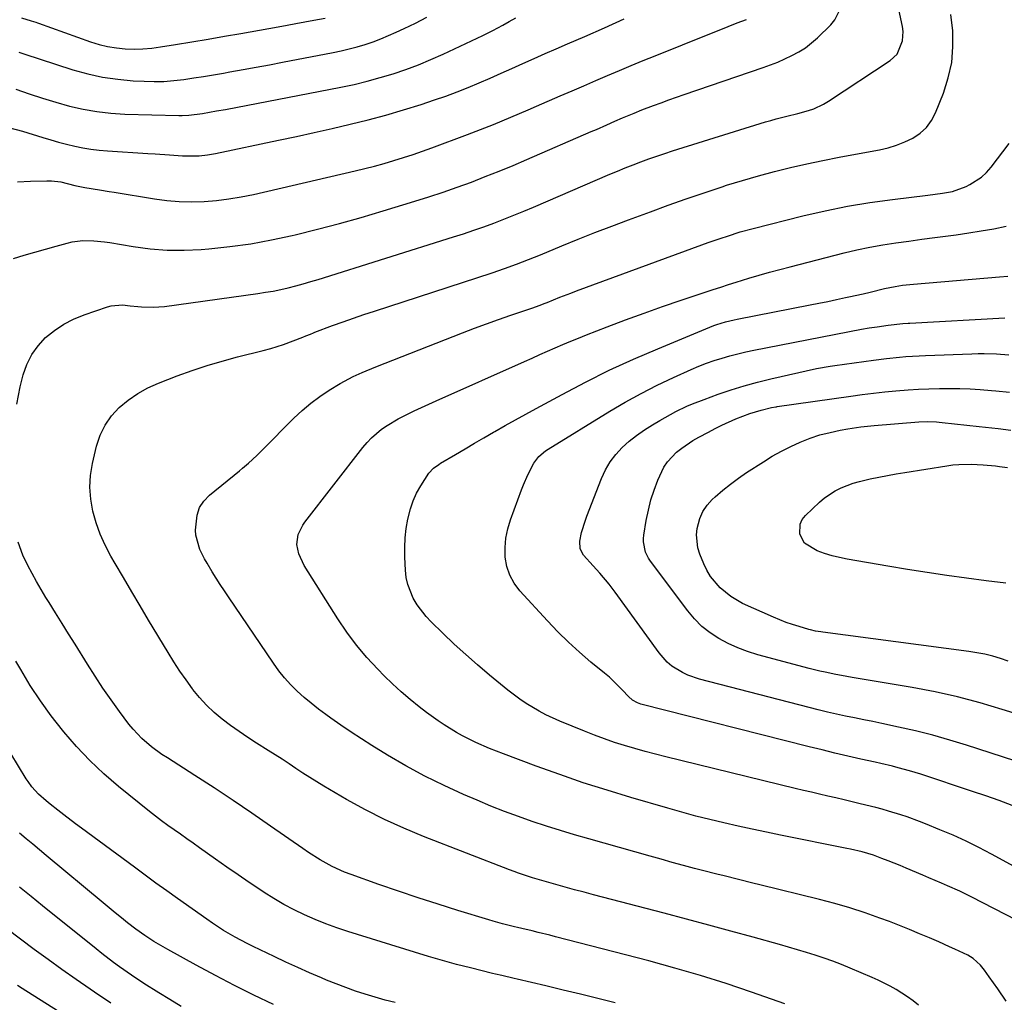
# Model space of a CAD drawing. Units: inches. Extents: x 1857384 to 1862700, y 405440 to 410821.
# Drawn here: x 1861081 to 1861405, y 408565 to 408888 of the extents above; entities that cross this region are included whole.
import ezdxf

# ---------------------------------------------------------------- set-up
doc = ezdxf.new("R2010")
doc.units = ezdxf.units.IN
doc.header["$MEASUREMENT"] = 0
doc.layers.add('7', color=7, linetype='Continuous')
doc.layers.add('8', color=7, linetype='Continuous')

msp = doc.modelspace()

# ---------------------------------------------------------------- linework, layer by layer
at = {"layer": '7', "color": 18}
for points in [[(1861079.11, 408809.98, 1878), (1861082.6, 408811.05, 1878), (1861086.09, 408812.09, 1878), (1861089.6, 408813.09, 1878), (1861093.11, 408814.06, 1878), (1861096.71, 408815.04, 1878), (1861098.44, 408815.43, 1878), (1861101.94, 408815.85, 1878), (1861105.49, 408815.82, 1878), (1861109.02, 408815.48, 1878), (1861110.78, 408815.22, 1878), (1861118.41, 408813.93, 1878), (1861123.98, 408813.2, 1878), (1861129.57, 408812.74, 1878), (1861135.18, 408812.71, 1878), (1861140.8, 408812.96, 1878), (1861143.36, 408813.17, 1878), (1861150.25, 408813.9, 1878), (1861157.1, 408814.83, 1878), (1861163.9, 408816.07, 1878), (1861170.67, 408817.52, 1878), (1861171.74, 408817.78, 1878), (1861179.01, 408819.58, 1878), (1861186.24, 408821.47, 1878), (1861193.44, 408823.5, 1878), (1861200.62, 408825.62, 1878), (1861210.99, 408828.79, 1878), (1861215.68, 408830.27, 1878), (1861220.35, 408831.81, 1878), (1861224.99, 408833.44, 1878), (1861229.61, 408835.13, 1878), (1861234.2, 408836.9, 1878), (1861238.77, 408838.71, 1878), (1861243.31, 408840.59, 1878), (1861247.84, 408842.51, 1878), (1861269, 408851.68, 1878), (1861270.72, 408852.43, 1878), (1861274.15, 408853.93, 1878), (1861276.77, 408855.08, 1878), (1861279.31, 408856.19, 1878), (1861283.12, 408857.81, 1878), (1861285.69, 408858.84, 1878), (1861289.44, 408860.27, 1878), (1861291.97, 408861.2, 1878), (1861294.5, 408862.13, 1878), (1861297.05, 408863.02, 1878), (1861299.6, 408863.91, 1878), (1861325.49, 408872.74, 1878), (1861327.91, 408873.61, 1878), (1861330.31, 408874.55, 1878), (1861332.66, 408875.58, 1878), (1861335, 408876.67, 1878), (1861337.24, 408877.9, 1878), (1861339.4, 408879.27, 1878), (1861341.41, 408880.83, 1878), (1861343.34, 408882.52, 1878), (1861347.77, 408886.8, 1878), (1861349.14, 408888.45, 1878), (1861350.92, 408892.21, 1878)], [(1861376.54, 408564.57, 1882), (1861374.8, 408565.96, 1882), (1861373.01, 408567.28, 1882), (1861369.27, 408569.68, 1882), (1861367.32, 408570.77, 1882), (1861363.35, 408572.77, 1882), (1861361.32, 408573.68, 1882), (1861354.12, 408576.74, 1882), (1861351.29, 408577.89, 1882), (1861348.44, 408578.99, 1882), (1861345.56, 408580, 1882), (1861342.65, 408580.96, 1882), (1861339.73, 408581.86, 1882), (1861336.8, 408582.74, 1882), (1861333.87, 408583.6, 1882), (1861330.93, 408584.43, 1882), (1861322.24, 408586.87, 1882), (1861314.94, 408588.89, 1882), (1861307.64, 408590.88, 1882), (1861300.33, 408592.84, 1882), (1861293.01, 408594.77, 1882), (1861269.73, 408600.85, 1882), (1861266.64, 408601.67, 1882), (1861263.56, 408602.49, 1882), (1861260.48, 408603.33, 1882), (1861257.4, 408604.19, 1882), (1861252.79, 408605.48, 1882), (1861249.72, 408606.41, 1882), (1861245.14, 408607.92, 1882), (1861243.63, 408608.47, 1882), (1861242.13, 408609.03, 1882), (1861213.9, 408619.99, 1882), (1861207.41, 408622.68, 1882), (1861201.01, 408625.58, 1882), (1861194.76, 408628.77, 1882), (1861188.61, 408632.17, 1882), (1861181.14, 408636.52, 1882), (1861178.81, 408637.91, 1882), (1861176.5, 408639.34, 1882), (1861174.22, 408640.82, 1882), (1861171.96, 408642.34, 1882), (1861169.71, 408643.86, 1882), (1861167.45, 408645.37, 1882), (1861165.17, 408646.84, 1882), (1861162.87, 408648.3, 1882), (1861159.03, 408650.69, 1882), (1861156.13, 408652.57, 1882), (1861153.27, 408654.5, 1882), (1861150.47, 408656.51, 1882), (1861147.71, 408658.59, 1882), (1861145.08, 408660.8, 1882), (1861142.58, 408663.14, 1882), (1861140.28, 408665.68, 1882), (1861138.1, 408668.34, 1882), (1861137.94, 408668.55, 1882), (1861135.83, 408671.44, 1882), (1861133.79, 408674.38, 1882), (1861131.83, 408677.38, 1882), (1861129.94, 408680.42, 1882), (1861123.51, 408691.13, 1882), (1861120.73, 408695.78, 1882), (1861117.96, 408700.43, 1882), (1861115.22, 408705.09, 1882), (1861112.49, 408709.76, 1882), (1861111.09, 408712.16, 1882), (1861109.23, 408715.7, 1882), (1861107.58, 408719.34, 1882), (1861106.25, 408723.1, 1882), (1861105.14, 408726.95, 1882), (1861104.48, 408730.86, 1882), (1861104.19, 408734.78, 1882), (1861104.46, 408738.7, 1882), (1861105.09, 408742.62, 1882), (1861106.44, 408748.33, 1882), (1861107.63, 408751.9, 1882), (1861109.2, 408755.24, 1882), (1861111.35, 408758.25, 1882), (1861113.87, 408761.04, 1882), (1861116.83, 408763.45, 1882), (1861119.93, 408765.62, 1882), (1861123.26, 408767.43, 1882), (1861126.73, 408769, 1882), (1861132.94, 408771.38, 1882), (1861137.83, 408773.16, 1882), (1861142.76, 408774.81, 1882), (1861147.74, 408776.29, 1882), (1861152.76, 408777.64, 1882), (1861161.15, 408779.75, 1882), (1861163.69, 408780.41, 1882), (1861167.86, 408781.74, 1882), (1861174.17, 408784.16, 1882), (1861175.18, 408784.55, 1882), (1861176.68, 408785.16, 1882), (1861177.68, 408785.56, 1882), (1861178.19, 408785.75, 1882), (1861184.01, 408787.91, 1882), (1861187.43, 408789.16, 1882), (1861190.86, 408790.38, 1882), (1861194.31, 408791.56, 1882), (1861197.77, 408792.71, 1882), (1861236.45, 408805.3, 1882), (1861240.46, 408806.66, 1882), (1861244.44, 408808.1, 1882), (1861246.42, 408808.85, 1882), (1861250.35, 408810.4, 1882), (1861252.31, 408811.2, 1882), (1861259.3, 408814.1, 1882), (1861264.76, 408816.33, 1882), (1861270.24, 408818.52, 1882), (1861275.74, 408820.64, 1882), (1861281.26, 408822.72, 1882), (1861288.44, 408825.37, 1882), (1861294.3, 408827.5, 1882), (1861300.18, 408829.58, 1882), (1861306.09, 408831.59, 1882), (1861312.01, 408833.55, 1882), (1861313.5, 408834.04, 1882), (1861318.71, 408835.66, 1882), (1861323.94, 408837.19, 1882), (1861329.22, 408838.59, 1882), (1861334.51, 408839.9, 1882), (1861339.84, 408841.1, 1882), (1861345.17, 408842.25, 1882), (1861350.52, 408843.31, 1882), (1861355.89, 408844.32, 1882), (1861363.72, 408845.72, 1882), (1861366.59, 408846.38, 1882), (1861369.39, 408847.21, 1882), (1861372.1, 408848.31, 1882), (1861374.75, 408849.58, 1882), (1861377.11, 408851.2, 1882), (1861379.18, 408853.08, 1882), (1861380.82, 408855.35, 1882), (1861382.17, 408857.88, 1882), (1861384.76, 408864.31, 1882), (1861386.38, 408869.32, 1882), (1861387.51, 408874.4, 1882), (1861387.91, 408879.59, 1882), (1861387.82, 408884.86, 1882), (1861387.17, 408890.14, 1882)], [(1861077.49, 408853.02, 1874), (1861082.09, 408851.81, 1874), (1861088.72, 408849.78, 1874), (1861091.33, 408849.01, 1874), (1861093.95, 408848.27, 1874), (1861096.58, 408847.59, 1874), (1861099.22, 408846.93, 1874), (1861101.88, 408846.38, 1874), (1861104.55, 408845.91, 1874), (1861107.25, 408845.58, 1874), (1861109.95, 408845.34, 1874), (1861123.29, 408844.5, 1874), (1861125.65, 408844.35, 1874), (1861130.35, 408844.05, 1874), (1861134.69, 408843.78, 1874), (1861137.42, 408843.7, 1874), (1861140.15, 408843.78, 1874), (1861142.86, 408844.04, 1874), (1861145.55, 408844.51, 1874), (1861166.16, 408848.86, 1874), (1861172.08, 408850.13, 1874), (1861177.99, 408851.42, 1874), (1861183.89, 408852.74, 1874), (1861189.79, 408854.1, 1874), (1861195.66, 408855.55, 1874), (1861201.5, 408857.1, 1874), (1861207.3, 408858.82, 1874), (1861213.07, 408860.64, 1874), (1861217.5, 408862.11, 1874), (1861221.22, 408863.39, 1874), (1861224.9, 408864.75, 1874), (1861228.55, 408866.2, 1874), (1861232.17, 408867.73, 1874), (1861235.77, 408869.31, 1874), (1861239.37, 408870.89, 1874), (1861242.96, 408872.49, 1874), (1861246.54, 408874.1, 1874), (1861250.26, 408875.76, 1874), (1861253.9, 408877.37, 1874), (1861257.54, 408878.96, 1874), (1861261.19, 408880.53, 1874), (1861266.92, 408882.99, 1874), (1861273.41, 408885.84, 1874), (1861279.86, 408888.78, 1874)], [(1861079.88, 408865.63, 1872), (1861084.24, 408864.11, 1872), (1861088.64, 408862.66, 1872), (1861093.07, 408861.34, 1872), (1861097.52, 408860.1, 1872), (1861102.02, 408859.08, 1872), (1861106.55, 408858.27, 1872), (1861111.12, 408857.77, 1872), (1861115.73, 408857.47, 1872), (1861133.48, 408856.96, 1872), (1861134.59, 408856.95, 1872), (1861136.79, 408857.06, 1872), (1861141.18, 408857.65, 1872), (1861145.86, 408858.47, 1872), (1861148.74, 408859.01, 1872), (1861186.71, 408866.32, 1872), (1861191.05, 408867.23, 1872), (1861195.36, 408868.25, 1872), (1861199.63, 408869.43, 1872), (1861203.87, 408870.7, 1872), (1861208.06, 408872.14, 1872), (1861212.22, 408873.68, 1872), (1861216.3, 408875.37, 1872), (1861220.35, 408877.17, 1872), (1861233.39, 408883.28, 1872), (1861236.7, 408884.92, 1872), (1861239.94, 408886.68, 1872), (1861242.07, 408887.9, 1872), (1861244.22, 408889.12, 1872)], [(1861080.46, 408835.16, 1876), (1861084.69, 408835.42, 1876), (1861090.08, 408835.54, 1876), (1861091.63, 408835.51, 1876), (1861094.7, 408835.15, 1876), (1861099.25, 408834.03, 1876), (1861102.51, 408833.29, 1876), (1861107.36, 408832.55, 1876), (1861110.59, 408832.05, 1876), (1861112.2, 408831.79, 1876), (1861125.49, 408829.6, 1876), (1861129.55, 408829.07, 1876), (1861133.61, 408828.72, 1876), (1861137.7, 408828.64, 1876), (1861141.79, 408828.74, 1876), (1861145.87, 408829.08, 1876), (1861149.94, 408829.56, 1876), (1861153.97, 408830.24, 1876), (1861157.99, 408831.06, 1876), (1861191.38, 408838.77, 1876), (1861194.59, 408839.54, 1876), (1861197.79, 408840.36, 1876), (1861200.97, 408841.23, 1876), (1861204.14, 408842.15, 1876), (1861207.29, 408843.13, 1876), (1861210.43, 408844.15, 1876), (1861213.55, 408845.23, 1876), (1861216.66, 408846.36, 1876), (1861228.35, 408850.72, 1876), (1861231.22, 408851.81, 1876), (1861234.08, 408852.92, 1876), (1861236.93, 408854.06, 1876), (1861239.76, 408855.22, 1876), (1861242.59, 408856.41, 1876), (1861245.42, 408857.6, 1876), (1861248.23, 408858.81, 1876), (1861251.05, 408860.03, 1876), (1861258.82, 408863.42, 1876), (1861262.7, 408865.1, 1876), (1861266.59, 408866.79, 1876), (1861270.49, 408868.46, 1876), (1861274.38, 408870.13, 1876), (1861278.28, 408871.78, 1876), (1861282.19, 408873.41, 1876), (1861286.11, 408875.02, 1876), (1861290.04, 408876.61, 1876), (1861308.02, 408883.82, 1876), (1861311.02, 408885.02, 1876), (1861314.02, 408886.22, 1876), (1861317.02, 408887.41, 1876), (1861320.02, 408888.59, 1876)], [(1861081.78, 408889.06, 1868), (1861084.91, 408888.15, 1868), (1861086.41, 408887.65, 1868), (1861087, 408887.44, 1868), (1861087.3, 408887.33, 1868), (1861104.44, 408881.24, 1868), (1861107.22, 408880.38, 1868), (1861110.04, 408879.68, 1868), (1861112.91, 408879.22, 1868), (1861115.81, 408878.92, 1868), (1861118.73, 408878.84, 1868), (1861121.65, 408878.89, 1868), (1861124.55, 408879.13, 1868), (1861127.45, 408879.51, 1868), (1861132.4, 408880.33, 1868), (1861137.76, 408881.22, 1868), (1861143.12, 408882.13, 1868), (1861148.48, 408883.05, 1868), (1861153.84, 408883.98, 1868), (1861166.12, 408886.14, 1868), (1861169.04, 408886.66, 1868), (1861171.96, 408887.19, 1868), (1861174.88, 408887.73, 1868), (1861177.79, 408888.29, 1868), (1861181.57, 408889.01, 1868)], [(1861405.44, 408565.91, 1884), (1861402.64, 408569.86, 1884), (1861401.24, 408571.84, 1884), (1861399.83, 408573.82, 1884), (1861398.27, 408576.02, 1884), (1861396.94, 408577.69, 1884), (1861394.58, 408579.85, 1884), (1861392.8, 408580.99, 1884), (1861388.54, 408582.97, 1884), (1861386.79, 408583.76, 1884), (1861383.27, 408585.31, 1884), (1861380.25, 408586.64, 1884), (1861376.97, 408588.04, 1884), (1861373.67, 408589.41, 1884), (1861370.35, 408590.73, 1884), (1861367.01, 408592.01, 1884), (1861363.93, 408593.16, 1884), (1861359.02, 408594.89, 1884), (1861354.07, 408596.52, 1884), (1861349.07, 408597.96, 1884), (1861344.03, 408599.3, 1884), (1861324.46, 408604.11, 1884), (1861322.1, 408604.69, 1884), (1861317.39, 408605.85, 1884), (1861312.68, 408607.02, 1884), (1861310.32, 408607.61, 1884), (1861305.63, 408608.83, 1884), (1861302.99, 408609.52, 1884), (1861299.33, 408610.49, 1884), (1861295.67, 408611.48, 1884), (1861292.01, 408612.48, 1884), (1861288.36, 408613.5, 1884), (1861268.22, 408619.17, 1884), (1861263.55, 408620.52, 1884), (1861258.89, 408621.92, 1884), (1861254.26, 408623.4, 1884), (1861249.64, 408624.92, 1884), (1861245.05, 408626.53, 1884), (1861240.49, 408628.22, 1884), (1861235.97, 408630.01, 1884), (1861231.48, 408631.88, 1884), (1861227.04, 408633.79, 1884), (1861220.62, 408636.71, 1884), (1861214.3, 408639.81, 1884), (1861208.12, 408643.19, 1884), (1861202.03, 408646.75, 1884), (1861196.89, 408649.9, 1884), (1861193.47, 408652.06, 1884), (1861190.08, 408654.26, 1884), (1861186.74, 408656.55, 1884), (1861183.43, 408658.88, 1884), (1861181.8, 408660.06, 1884), (1861179.37, 408661.88, 1884), (1861176.98, 408663.76, 1884), (1861174.67, 408665.73, 1884), (1861172.4, 408667.75, 1884), (1861170.25, 408669.89, 1884), (1861168.2, 408672.11, 1884), (1861166.31, 408674.48, 1884), (1861164.53, 408676.93, 1884), (1861149.8, 408698.72, 1884), (1861148.43, 408700.78, 1884), (1861147.07, 408702.85, 1884), (1861144.44, 408707.04, 1884), (1861142.76, 408709.81, 1884), (1861141.91, 408711.29, 1884), (1861140.33, 408714.29, 1884), (1861138.99, 408719.06, 1884), (1861138.92, 408720.73, 1884), (1861139.43, 408725.63, 1884), (1861140.27, 408728.08, 1884), (1861141.71, 408730.24, 1884), (1861143.54, 408732.2, 1884), (1861153.38, 408740.23, 1884), (1861154.36, 408741.05, 1884), (1861156.3, 408742.7, 1884), (1861159.12, 408745.28, 1884), (1861160.94, 408747.06, 1884), (1861171.26, 408757.51, 1884), (1861173.97, 408760.06, 1884), (1861176.79, 408762.47, 1884), (1861179.78, 408764.67, 1884), (1861182.89, 408766.72, 1884), (1861186.5, 408768.91, 1884), (1861190.78, 408771.22, 1884), (1861193.74, 408772.53, 1884), (1861198.25, 408774.36, 1884), (1861226.72, 408785.52, 1884), (1861230.66, 408787.03, 1884), (1861234.61, 408788.51, 1884), (1861238.58, 408789.93, 1884), (1861242.56, 408791.32, 1884), (1861249.2, 408793.59, 1884), (1861249.87, 408793.82, 1884), (1861251.87, 408794.54, 1884), (1861253.86, 408795.31, 1884), (1861254.52, 408795.57, 1884), (1861258.65, 408797.23, 1884), (1861262.31, 408798.63, 1884), (1861264.14, 408799.31, 1884), (1861305.42, 408814.45, 1884), (1861307.5, 408815.2, 1884), (1861311.68, 408816.67, 1884), (1861313.77, 408817.38, 1884), (1861317.99, 408818.71, 1884), (1861322.26, 408819.87, 1884), (1861338.58, 408823.97, 1884), (1861345.88, 408825.66, 1884), (1861353.22, 408827.16, 1884), (1861360.6, 408828.38, 1884), (1861368.02, 408829.42, 1884), (1861379.67, 408830.82, 1884), (1861384.52, 408831.47, 1884), (1861387.73, 408832.04, 1884), (1861392.29, 408833.68, 1884), (1861393.49, 408834.29, 1884), (1861397.29, 408836.76, 1884), (1861398.93, 408838.3, 1884), (1861400.43, 408840.01, 1884), (1861406.43, 408847.81, 1884)], [(1861408.78, 408592.53, 1886), (1861394.13, 408600.03, 1886), (1861392.15, 408601.02, 1886), (1861390.16, 408601.98, 1886), (1861386.13, 408603.78, 1886), (1861384.1, 408604.65, 1886), (1861380.03, 408606.39, 1886), (1861378, 408607.25, 1886), (1861372.5, 408609.6, 1886), (1861370.53, 408610.43, 1886), (1861366.58, 408612.01, 1886), (1861364.59, 408612.78, 1886), (1861361.81, 408613.8, 1886), (1861358.07, 408614.92, 1886), (1861354.27, 408615.81, 1886), (1861352.99, 408616.08, 1886), (1861331.25, 408620.44, 1886), (1861326.58, 408621.4, 1886), (1861321.91, 408622.38, 1886), (1861317.26, 408623.4, 1886), (1861312.6, 408624.44, 1886), (1861307.97, 408625.55, 1886), (1861303.35, 408626.71, 1886), (1861298.74, 408627.95, 1886), (1861294.16, 408629.25, 1886), (1861282.07, 408632.78, 1886), (1861274.22, 408635.17, 1886), (1861266.41, 408637.67, 1886), (1861258.66, 408640.34, 1886), (1861250.94, 408643.12, 1886), (1861240.15, 408647.15, 1886), (1861237.87, 408648.03, 1886), (1861235.6, 408648.94, 1886), (1861231.12, 408650.88, 1886), (1861226.74, 408653.03, 1886), (1861224.67, 408654.18, 1886), (1861220.64, 408656.65, 1886), (1861218.68, 408657.97, 1886), (1861214.87, 408660.77, 1886), (1861212.5, 408662.61, 1886), (1861209.5, 408665.04, 1886), (1861206.57, 408667.54, 1886), (1861203.73, 408670.16, 1886), (1861200.96, 408672.85, 1886), (1861198.89, 408674.95, 1886), (1861195.26, 408678.85, 1886), (1861191.83, 408682.9, 1886), (1861188.66, 408687.17, 1886), (1861185.68, 408691.58, 1886), (1861174.63, 408709.11, 1886), (1861172.85, 408712.93, 1886), (1861172.19, 408715.92, 1886), (1861172.64, 408719.27, 1886), (1861174.24, 408722.38, 1886), (1861174.91, 408723.34, 1886), (1861193.95, 408747.83, 1886), (1861195.35, 408749.48, 1886), (1861196.82, 408751.04, 1886), (1861200.11, 408753.84, 1886), (1861201.89, 408755.08, 1886), (1861205.59, 408757.31, 1886), (1861207.51, 408758.31, 1886), (1861210.8, 408759.88, 1886), (1861213.21, 408761.01, 1886), (1861215.62, 408762.12, 1886), (1861218.05, 408763.21, 1886), (1861247.07, 408776.14, 1886), (1861249.6, 408777.26, 1886), (1861252.13, 408778.39, 1886), (1861254.66, 408779.5, 1886), (1861257.19, 408780.61, 1886), (1861259.73, 408781.71, 1886), (1861262.28, 408782.78, 1886), (1861264.84, 408783.82, 1886), (1861267.42, 408784.84, 1886), (1861274.28, 408787.51, 1886), (1861280.31, 408789.8, 1886), (1861286.36, 408792.03, 1886), (1861292.45, 408794.17, 1886), (1861298.55, 408796.25, 1886), (1861309.14, 408799.78, 1886), (1861311.64, 408800.6, 1886), (1861314.15, 408801.41, 1886), (1861316.66, 408802.2, 1886), (1861320.85, 408803.48, 1886), (1861324.21, 408804.49, 1886), (1861327.59, 408805.46, 1886), (1861330.97, 408806.38, 1886), (1861334.37, 408807.27, 1886), (1861352.12, 408811.81, 1886), (1861356.33, 408812.81, 1886), (1861360.57, 408813.72, 1886), (1861364.83, 408814.48, 1886), (1861369.11, 408815.13, 1886), (1861373.41, 408815.72, 1886), (1861377.71, 408816.3, 1886), (1861382.01, 408816.87, 1886), (1861386.31, 408817.44, 1886), (1861389, 408817.8, 1886), (1861393.12, 408818.39, 1886), (1861397.22, 408819.04, 1886), (1861401.32, 408819.78, 1886), (1861405.4, 408820.58, 1886)], [(1861422.91, 408601.99, 1888), (1861400.6, 408614.16, 1888), (1861396.44, 408616.34, 1888), (1861392.23, 408618.43, 1888), (1861387.96, 408620.37, 1888), (1861383.64, 408622.22, 1888), (1861378.93, 408624.14, 1888), (1861376.92, 408624.93, 1888), (1861372.88, 408626.4, 1888), (1861370.83, 408627.09, 1888), (1861366.71, 408628.35, 1888), (1861364.63, 408628.92, 1888), (1861362.54, 408629.47, 1888), (1861357.42, 408630.75, 1888), (1861354.76, 408631.41, 1888), (1861352.1, 408632.05, 1888), (1861349.43, 408632.68, 1888), (1861346.77, 408633.29, 1888), (1861344.1, 408633.91, 1888), (1861341.43, 408634.53, 1888), (1861338.77, 408635.16, 1888), (1861336.1, 408635.8, 1888), (1861293.5, 408646.15, 1888), (1861290.1, 408647.01, 1888), (1861286.71, 408647.9, 1888), (1861283.33, 408648.86, 1888), (1861279.97, 408649.85, 1888), (1861276.63, 408650.92, 1888), (1861273.32, 408652.05, 1888), (1861270.04, 408653.28, 1888), (1861266.78, 408654.58, 1888), (1861258.65, 408657.95, 1888), (1861254.12, 408660.02, 1888), (1861251.92, 408661.18, 1888), (1861247.63, 408663.74, 1888), (1861245.56, 408665.12, 1888), (1861241.6, 408668.14, 1888), (1861235.6, 408673.06, 1888), (1861231.67, 408676.38, 1888), (1861227.78, 408679.76, 1888), (1861223.99, 408683.24, 1888), (1861220.25, 408686.78, 1888), (1861216.38, 408690.53, 1888), (1861214.71, 408692.31, 1888), (1861211.77, 408696.19, 1888), (1861210.52, 408698.29, 1888), (1861208.72, 408702.77, 1888), (1861208.23, 408705.12, 1888), (1861207.95, 408707.53, 1888), (1861207.75, 408711.84, 1888), (1861207.72, 408714.99, 1888), (1861207.84, 408718.12, 1888), (1861208.2, 408721.24, 1888), (1861208.71, 408724.34, 1888), (1861209.55, 408727.7, 1888), (1861210.44, 408730.34, 1888), (1861211.62, 408732.86, 1888), (1861212.99, 408735.31, 1888), (1861215.65, 408739.46, 1888), (1861217.13, 408741.01, 1888), (1861218.88, 408742.29, 1888), (1861219.49, 408742.67, 1888), (1861224.44, 408745.59, 1888), (1861227.54, 408747.42, 1888), (1861230.65, 408749.24, 1888), (1861233.76, 408751.05, 1888), (1861236.87, 408752.85, 1888), (1861237.35, 408753.13, 1888), (1861240.71, 408755.05, 1888), (1861244.08, 408756.96, 1888), (1861247.47, 408758.83, 1888), (1861250.87, 408760.69, 1888), (1861259.41, 408765.33, 1888), (1861267.15, 408769.36, 1888), (1861274.96, 408773.24, 1888), (1861282.9, 408776.86, 1888), (1861290.91, 408780.31, 1888), (1861309.35, 408787.91, 1888), (1861310.27, 408788.27, 1888), (1861313.1, 408789.18, 1888), (1861315.99, 408789.87, 1888), (1861316.96, 408790.07, 1888), (1861340.95, 408794.7, 1888), (1861343.86, 408795.28, 1888), (1861346.77, 408795.87, 1888), (1861349.67, 408796.48, 1888), (1861352.56, 408797.11, 1888), (1861353.66, 408797.35, 1888), (1861358.35, 408798.41, 1888), (1861360.69, 408798.97, 1888), (1861365.36, 408800.11, 1888), (1861368.9, 408800.83, 1888), (1861371.29, 408801.17, 1888), (1861374.89, 408801.55, 1888), (1861403.17, 408803.98, 1888), (1861405.93, 408804.2, 1888)], [(1861424.48, 408639.55, 1892), (1861392.41, 408649.98, 1892), (1861386.86, 408651.69, 1892), (1861381.27, 408653.28, 1892), (1861375.64, 408654.69, 1892), (1861369.97, 408655.97, 1892), (1861364.57, 408657.11, 1892), (1861361.58, 408657.74, 1892), (1861358.59, 408658.36, 1892), (1861355.59, 408658.98, 1892), (1861352.6, 408659.59, 1892), (1861349.61, 408660.22, 1892), (1861346.63, 408660.89, 1892), (1861343.66, 408661.6, 1892), (1861340.69, 408662.34, 1892), (1861304.61, 408671.68, 1892), (1861300.77, 408672.99, 1892), (1861298.96, 408673.87, 1892), (1861295.54, 408676.03, 1892), (1861293.99, 408677.32, 1892), (1861291.33, 408680.34, 1892), (1861276.86, 408700.32, 1892), (1861274.92, 408702.88, 1892), (1861271.81, 408706.56, 1892), (1861269.68, 408708.96, 1892), (1861266.52, 408712.43, 1892), (1861265.37, 408714.58, 1892), (1861265.23, 408717.1, 1892), (1861265.81, 408719.87, 1892), (1861267.08, 408723.96, 1892), (1861267.57, 408725.3, 1892), (1861272.36, 408737.69, 1892), (1861273.67, 408740.49, 1892), (1861275.2, 408743.14, 1892), (1861277.07, 408745.55, 1892), (1861279.17, 408747.82, 1892), (1861281.51, 408749.89, 1892), (1861283.93, 408751.84, 1892), (1861286.47, 408753.63, 1892), (1861289.1, 408755.3, 1892), (1861291.52, 408756.73, 1892), (1861295.05, 408758.72, 1892), (1861296.84, 408759.65, 1892), (1861300.49, 408761.4, 1892), (1861302.34, 408762.21, 1892), (1861306.1, 408763.68, 1892), (1861310.77, 408765.37, 1892), (1861315.04, 408766.82, 1892), (1861319.33, 408768.16, 1892), (1861323.67, 408769.34, 1892), (1861328.04, 408770.41, 1892), (1861343.01, 408773.79, 1892), (1861347.59, 408774.59, 1892), (1861348.36, 408774.7, 1892), (1861349.13, 408774.81, 1892), (1861361.76, 408776.55, 1892), (1861366.03, 408777.09, 1892), (1861370.31, 408777.54, 1892), (1861372.46, 408777.72, 1892), (1861376.76, 408778, 1892), (1861378.91, 408778.1, 1892), (1861394.15, 408778.69, 1892), (1861396.18, 408778.74, 1892), (1861398.2, 408778.75, 1892), (1861402.26, 408778.62, 1892), (1861406.31, 408778.36, 1892)], [(1861408.07, 408660.5, 1894), (1861404.13, 408661.75, 1894), (1861396.82, 408663.9, 1894), (1861389.46, 408665.85, 1894), (1861382.02, 408667.49, 1894), (1861374.53, 408668.93, 1894), (1861354.79, 408672.3, 1894), (1861351.23, 408672.93, 1894), (1861349.45, 408673.26, 1894), (1861345.9, 408673.95, 1894), (1861344.14, 408674.34, 1894), (1861340.63, 408675.21, 1894), (1861323.73, 408679.73, 1894), (1861320.41, 408680.76, 1894), (1861317.17, 408681.96, 1894), (1861314.03, 408683.41, 1894), (1861310.96, 408685.04, 1894), (1861308.09, 408686.95, 1894), (1861305.39, 408689.07, 1894), (1861302.98, 408691.49, 1894), (1861300.74, 408694.12, 1894), (1861288.44, 408710.5, 1894), (1861287.81, 408711.45, 1894), (1861286.85, 408713.49, 1894), (1861286.2, 408716.82, 1894), (1861286.22, 408717.95, 1894), (1861286.34, 408719.09, 1894), (1861287.12, 408723.88, 1894), (1861287.8, 408727.27, 1894), (1861288.63, 408730.61, 1894), (1861289.71, 408733.88, 1894), (1861290.95, 408737.11, 1894), (1861292.93, 408741.36, 1894), (1861294.08, 408743.17, 1894), (1861297.05, 408746.32, 1894), (1861298.78, 408747.68, 1894), (1861302.42, 408750.15, 1894), (1861304.33, 408751.25, 1894), (1861307.51, 408752.95, 1894), (1861309.72, 408754.09, 1894), (1861311.95, 408755.2, 1894), (1861316.5, 408757.24, 1894), (1861321.14, 408759.03, 1894), (1861322.98, 408759.6, 1894), (1861324.84, 408760.11, 1894), (1861328.27, 408760.96, 1894), (1861329.66, 408761.22, 1894), (1861329.9, 408761.25, 1894), (1861330.13, 408761.29, 1894), (1861354.4, 408764.75, 1894), (1861358.09, 408765.25, 1894), (1861361.78, 408765.71, 1894), (1861365.48, 408766.12, 1894), (1861369.18, 408766.49, 1894), (1861373.21, 408766.82, 1894), (1861376.6, 408767.05, 1894), (1861380, 408767.19, 1894), (1861383.54, 408767.29, 1894), (1861386.87, 408767.3, 1894), (1861390.2, 408767.24, 1894), (1861393.53, 408767.09, 1894), (1861396.85, 408766.87, 1894), (1861400.54, 408766.58, 1894), (1861402.02, 408766.45, 1894), (1861406.46, 408766.01, 1894)], [(1861406.1, 408677.67, 1896), (1861403.56, 408678.51, 1896), (1861400.98, 408679.24, 1896), (1861398.38, 408679.88, 1896), (1861395.75, 408680.39, 1896), (1861393.1, 408680.81, 1896), (1861345.09, 408687.17, 1896), (1861344.51, 408687.25, 1896), (1861342.78, 408687.53, 1896), (1861341.07, 408687.91, 1896), (1861340.51, 408688.06, 1896), (1861337.32, 408688.97, 1896), (1861335.18, 408689.63, 1896), (1861333.06, 408690.35, 1896), (1861328.92, 408692.04, 1896), (1861318.76, 408696.63, 1896), (1861314.85, 408698.83, 1896), (1861311.38, 408701.69, 1896), (1861308.22, 408705.46, 1896), (1861307.04, 408707.48, 1896), (1861306.01, 408709.6, 1896), (1861304.68, 408712.83, 1896), (1861304.03, 408714.9, 1896), (1861303.6, 408719.12, 1896), (1861303.8, 408721.27, 1896), (1861304.66, 408724.53, 1896), (1861305.66, 408726.82, 1896), (1861307.08, 408728.88, 1896), (1861308.78, 408730.77, 1896), (1861309.75, 408731.65, 1896), (1861312.22, 408733.8, 1896), (1861314.76, 408735.85, 1896), (1861317.4, 408737.78, 1896), (1861320.1, 408739.63, 1896), (1861325.6, 408743.18, 1896), (1861328.53, 408744.97, 1896), (1861331.53, 408746.67, 1896), (1861334.6, 408748.2, 1896), (1861337.73, 408749.63, 1896), (1861340.95, 408750.88, 1896), (1861344.19, 408751.97, 1896), (1861347.5, 408752.84, 1896), (1861350.86, 408753.56, 1896), (1861353.34, 408754, 1896), (1861357.65, 408754.67, 1896), (1861359.81, 408754.91, 1896), (1861361.98, 408755.11, 1896), (1861376.66, 408756.24, 1896), (1861379.56, 408756.36, 1896), (1861382.47, 408756.29, 1896), (1861383.43, 408756.21, 1896), (1861384.4, 408756.12, 1896), (1861396.56, 408754.76, 1896), (1861400.69, 408754.29, 1896), (1861402.76, 408754.06, 1896), (1861406.9, 408753.6, 1896)], [(1861405.35, 408703.21, 1898), (1861398.87, 408704.08, 1898), (1861392.38, 408704.94, 1898), (1861385.9, 408705.82, 1898), (1861379.43, 408706.76, 1898), (1861372.97, 408707.77, 1898), (1861366.52, 408708.85, 1898), (1861353.19, 408711.15, 1898), (1861350.66, 408711.66, 1898), (1861348.16, 408712.28, 1898), (1861345.69, 408713.04, 1898), (1861343.26, 408713.9, 1898), (1861339.12, 408716.37, 1898), (1861337.58, 408719.37, 1898), (1861337.68, 408722.68, 1898), (1861338.38, 408724.14, 1898), (1861339.41, 408725.5, 1898), (1861344.1, 408729.94, 1898), (1861345.72, 408731.32, 1898), (1861349.23, 408733.65, 1898), (1861351.13, 408734.61, 1898), (1861355.11, 408736.13, 1898), (1861357.16, 408736.72, 1898), (1861360.7, 408737.54, 1898), (1861363.53, 408738.12, 1898), (1861366.37, 408738.67, 1898), (1861369.21, 408739.18, 1898), (1861372.06, 408739.65, 1898), (1861385.92, 408741.86, 1898), (1861387.9, 408742.12, 1898), (1861389.89, 408742.31, 1898), (1861393.89, 408742.4, 1898), (1861397.89, 408742.2, 1898), (1861401.88, 408741.8, 1898), (1861403.21, 408741.63, 1898), (1861405.86, 408741.26, 1898)], [(1861276.86, 408565.26, 1878), (1861271.17, 408566.71, 1878), (1861265.48, 408568.13, 1878), (1861259.78, 408569.52, 1878), (1861254.07, 408570.88, 1878), (1861244.67, 408573.09, 1878), (1861243.66, 408573.33, 1878), (1861239.59, 408574.25, 1878), (1861237.56, 408574.73, 1878), (1861236.55, 408574.98, 1878), (1861229.31, 408576.77, 1878), (1861224.69, 408577.96, 1878), (1861220.08, 408579.21, 1878), (1861215.5, 408580.53, 1878), (1861210.94, 408581.92, 1878), (1861189, 408588.79, 1878), (1861185.39, 408589.99, 1878), (1861181.81, 408591.29, 1878), (1861178.29, 408592.71, 1878), (1861174.8, 408594.23, 1878), (1861171.37, 408595.89, 1878), (1861168.01, 408597.65, 1878), (1861164.73, 408599.56, 1878), (1861161.5, 408601.58, 1878), (1861160.36, 408602.33, 1878), (1861156.62, 408604.82, 1878), (1861152.91, 408607.34, 1878), (1861149.22, 408609.9, 1878), (1861145.55, 408612.49, 1878), (1861140.22, 408616.31, 1878), (1861138.15, 408617.78, 1878), (1861136.07, 408619.25, 1878), (1861133.99, 408620.7, 1878), (1861131.9, 408622.14, 1878), (1861129.82, 408623.6, 1878), (1861127.77, 408625.1, 1878), (1861125.76, 408626.64, 1878), (1861123.76, 408628.22, 1878), (1861113.67, 408636.41, 1878), (1861108.84, 408640.58, 1878), (1861104.19, 408644.94, 1878), (1861099.83, 408649.58, 1878), (1861095.64, 408654.4, 1878), (1861095.24, 408654.89, 1878), (1861091.52, 408659.69, 1878), (1861087.96, 408664.59, 1878), (1861084.63, 408669.67, 1878), (1861081.47, 408674.85, 1878), (1861079.87, 408677.62, 1878)], [(1861204.57, 408565.37, 1876), (1861201.28, 408566.23, 1876), (1861198.01, 408567.15, 1876), (1861194.75, 408568.13, 1876), (1861191.52, 408569.19, 1876), (1861188.31, 408570.31, 1876), (1861185.14, 408571.53, 1876), (1861181.99, 408572.81, 1876), (1861180.38, 408573.48, 1876), (1861176.45, 408575.17, 1876), (1861172.55, 408576.9, 1876), (1861168.66, 408578.69, 1876), (1861164.8, 408580.51, 1876), (1861157.87, 408583.84, 1876), (1861155.89, 408584.82, 1876), (1861151.99, 408586.9, 1876), (1861148.18, 408589.14, 1876), (1861144.47, 408591.54, 1876), (1861142.65, 408592.8, 1876), (1861133.03, 408599.6, 1876), (1861129.47, 408602.14, 1876), (1861125.92, 408604.69, 1876), (1861122.39, 408607.26, 1876), (1861118.86, 408609.85, 1876), (1861101.44, 408622.72, 1876), (1861099.48, 408624.18, 1876), (1861095.6, 408627.14, 1876), (1861093.67, 408628.64, 1876), (1861091.15, 408630.63, 1876), (1861089.85, 408631.68, 1876), (1861087.32, 408633.88, 1876), (1861085.16, 408636.29, 1876), (1861083.89, 408638.02, 1876), (1861083.3, 408638.93, 1876), (1861078.19, 408647.3, 1876)], [(1861164.52, 408564.72, 1874), (1861158.12, 408567.83, 1874), (1861151.76, 408571.01, 1874), (1861145.46, 408574.31, 1874), (1861139.2, 408577.67, 1874), (1861129.87, 408582.8, 1874), (1861128.31, 408583.68, 1874), (1861125.24, 408585.51, 1874), (1861122.24, 408587.47, 1874), (1861119.34, 408589.55, 1874), (1861116.63, 408591.65, 1874), (1861114.59, 408593.27, 1874), (1861112.56, 408594.9, 1874), (1861110.54, 408596.55, 1874), (1861108.53, 408598.21, 1874), (1861089.83, 408613.77, 1874), (1861087.64, 408615.6, 1874), (1861085.45, 408617.43, 1874), (1861083.27, 408619.27, 1874), (1861081.09, 408621.11, 1874)], [(1861134.26, 408564.08, 1872), (1861130.54, 408566.35, 1872), (1861126.83, 408568.65, 1872), (1861121.98, 408571.71, 1872), (1861117.92, 408574.36, 1872), (1861113.95, 408577.13, 1872), (1861112, 408578.56, 1872), (1861108.15, 408581.5, 1872), (1861106.26, 408583.01, 1872), (1861088.66, 408597.21, 1872), (1861084.89, 408600.27, 1872), (1861081.12, 408603.35, 1872)], [(1861107.24, 408554.02, 1868), (1861081.93, 408570.07, 1868), (1861080.38, 408571.06, 1868)]]:
    msp.add_polyline3d(points, dxfattribs=at)
at = {"layer": '8', "color": 18}
for points in [[(1861080.16, 408762.13, 1880), (1861081.34, 408767.76, 1880), (1861082.32, 408771.69, 1880), (1861083.52, 408775.15, 1880), (1861085.09, 408778.4, 1880), (1861087.2, 408781.31, 1880), (1861089.67, 408784.01, 1880), (1861092.56, 408786.34, 1880), (1861095.6, 408788.4, 1880), (1861098.87, 408790.08, 1880), (1861102.3, 408791.49, 1880), (1861110.04, 408794.15, 1880), (1861111.24, 408794.47, 1880), (1861114.92, 408794.71, 1880), (1861117.43, 408794.47, 1880), (1861119.94, 408794.23, 1880), (1861121.2, 408794.1, 1880), (1861124.97, 408793.96, 1880), (1861128.73, 408794.26, 1880), (1861159.44, 408798.48, 1880), (1861161.96, 408798.87, 1880), (1861164.47, 408799.3, 1880), (1861166.96, 408799.82, 1880), (1861169.44, 408800.38, 1880), (1861171.91, 408801, 1880), (1861174.37, 408801.66, 1880), (1861176.82, 408802.37, 1880), (1861179.26, 408803.11, 1880), (1861223.69, 408817.06, 1880), (1861227.04, 408818.14, 1880), (1861230.38, 408819.26, 1880), (1861233.7, 408820.43, 1880), (1861237, 408821.64, 1880), (1861240.29, 408822.9, 1880), (1861243.57, 408824.19, 1880), (1861246.82, 408825.53, 1880), (1861250.07, 408826.9, 1880), (1861275.12, 408837.66, 1880), (1861277.66, 408838.73, 1880), (1861280.21, 408839.78, 1880), (1861282.78, 408840.79, 1880), (1861285.35, 408841.77, 1880), (1861287.94, 408842.72, 1880), (1861290.54, 408843.63, 1880), (1861293.16, 408844.5, 1880), (1861295.78, 408845.35, 1880), (1861326.29, 408854.86, 1880), (1861328.04, 408855.39, 1880), (1861329.8, 408855.89, 1880), (1861333.34, 408856.78, 1880), (1861336.9, 408857.66, 1880), (1861340.41, 408858.64, 1880), (1861342.13, 408859.23, 1880), (1861345.4, 408860.75, 1880), (1861346.96, 408861.68, 1880), (1861367.26, 408875.05, 1880), (1861369.54, 408877.17, 1880), (1861371.35, 408881.49, 1880), (1861371.52, 408884.64, 1880), (1861371.32, 408886.22, 1880), (1861369.28, 408896.02, 1880)], [(1861080.91, 408877.81, 1870), (1861083.12, 408877.05, 1870), (1861087.57, 408875.58, 1870), (1861098.61, 408872.05, 1870), (1861103.49, 408870.69, 1870), (1861108.41, 408869.6, 1870), (1861113.4, 408868.88, 1870), (1861118.43, 408868.42, 1870), (1861122.01, 408868.23, 1870), (1861125.29, 408868.15, 1870), (1861128.57, 408868.2, 1870), (1861131.83, 408868.45, 1870), (1861135.09, 408868.83, 1870), (1861138.35, 408869.32, 1870), (1861141.6, 408869.82, 1870), (1861144.85, 408870.36, 1870), (1861148.09, 408870.91, 1870), (1861150.26, 408871.3, 1870), (1861154.59, 408872.07, 1870), (1861158.91, 408872.85, 1870), (1861163.23, 408873.66, 1870), (1861167.54, 408874.48, 1870), (1861184.14, 408877.67, 1870), (1861186.82, 408878.23, 1870), (1861189.48, 408878.86, 1870), (1861192.12, 408879.59, 1870), (1861194.74, 408880.37, 1870), (1861197.33, 408881.26, 1870), (1861199.89, 408882.21, 1870), (1861202.42, 408883.26, 1870), (1861204.92, 408884.37, 1870), (1861207.5, 408885.58, 1870), (1861211.24, 408887.39, 1870), (1861214.96, 408889.26, 1870)], [(1861407.41, 408630.18, 1890), (1861403.08, 408631.77, 1890), (1861398.72, 408633.3, 1890), (1861394.34, 408634.79, 1890), (1861377.38, 408640.43, 1890), (1861375.52, 408641.02, 1890), (1861373.66, 408641.58, 1890), (1861369.89, 408642.59, 1890), (1861368, 408643.06, 1890), (1861364.2, 408643.95, 1890), (1861362.3, 408644.38, 1890), (1861357.6, 408645.44, 1890), (1861353.35, 408646.41, 1890), (1861349.11, 408647.4, 1890), (1861344.88, 408648.43, 1890), (1861340.65, 408649.48, 1890), (1861285.36, 408663.49, 1890), (1861284.21, 408663.88, 1890), (1861282.62, 408664.77, 1890), (1861281.26, 408665.98, 1890), (1861279.33, 408668.09, 1890), (1861276.48, 408670.99, 1890), (1861274.97, 408672.36, 1890), (1861273.42, 408673.68, 1890), (1861268.93, 408677.34, 1890), (1861265.18, 408680.54, 1890), (1861261.52, 408683.84, 1890), (1861258.02, 408687.3, 1890), (1861254.61, 408690.86, 1890), (1861245.53, 408700.78, 1890), (1861243.69, 408703.25, 1890), (1861242.22, 408705.88, 1890), (1861241.3, 408708.76, 1890), (1861240.75, 408711.79, 1890), (1861240.71, 408714.93, 1890), (1861240.94, 408718.03, 1890), (1861241.57, 408721.07, 1890), (1861242.47, 408724.08, 1890), (1861246.13, 408733.93, 1890), (1861246.77, 408735.58, 1890), (1861248.16, 408738.82, 1890), (1861250.09, 408742.69, 1890), (1861251.83, 408744.94, 1890), (1861254.02, 408746.77, 1890), (1861254.81, 408747.3, 1890), (1861275.12, 408759.78, 1890), (1861280.22, 408762.78, 1890), (1861285.39, 408765.65, 1890), (1861290.67, 408768.31, 1890), (1861296.02, 408770.85, 1890), (1861301.89, 408773.5, 1890), (1861304.37, 408774.56, 1890), (1861306.88, 408775.55, 1890), (1861309.43, 408776.45, 1890), (1861312, 408777.27, 1890), (1861314.6, 408778.01, 1890), (1861317.21, 408778.69, 1890), (1861319.84, 408779.3, 1890), (1861322.49, 408779.85, 1890), (1861357.82, 408786.7, 1890), (1861360.33, 408787.15, 1890), (1861362.95, 408787.54, 1890), (1861366.61, 408788.02, 1890), (1861371.45, 408788.57, 1890), (1861373.2, 408788.71, 1890), (1861373.79, 408788.75, 1890), (1861405.01, 408790.46, 1890)], [(1861332.64, 408565, 1880), (1861321.73, 408568.81, 1880), (1861313.36, 408571.61, 1880), (1861304.95, 408574.28, 1880), (1861296.47, 408576.75, 1880), (1861287.95, 408579.07, 1880), (1861257.26, 408587.04, 1880), (1861255.36, 408587.53, 1880), (1861251.56, 408588.47, 1880), (1861249.65, 408588.93, 1880), (1861246.18, 408589.75, 1880), (1861244.82, 408590.06, 1880), (1861243.81, 408590.3, 1880), (1861239.88, 408591.31, 1880), (1861236.83, 408592.16, 1880), (1861235.32, 408592.6, 1880), (1861225.21, 408595.66, 1880), (1861218.66, 408597.69, 1880), (1861212.13, 408599.79, 1880), (1861205.63, 408601.98, 1880), (1861199.16, 408604.23, 1880), (1861190.07, 408607.47, 1880), (1861187.96, 408608.28, 1880), (1861183.84, 408610.14, 1880), (1861179.88, 408612.32, 1880), (1861176.05, 408614.73, 1880), (1861174.17, 408616, 1880), (1861163.63, 408623.4, 1880), (1861157.48, 408627.66, 1880), (1861151.28, 408631.86, 1880), (1861145.03, 408635.98, 1880), (1861138.74, 408640.04, 1880), (1861129.68, 408645.79, 1880), (1861127.91, 408646.97, 1880), (1861124.5, 408649.47, 1880), (1861121.28, 408652.23, 1880), (1861118.39, 408655.3, 1880), (1861117.07, 408656.95, 1880), (1861113.98, 408661.11, 1880), (1861111.22, 408664.93, 1880), (1861108.52, 408668.79, 1880), (1861105.92, 408672.71, 1880), (1861103.38, 408676.68, 1880), (1861099.33, 408683.21, 1880), (1861097.2, 408686.63, 1880), (1861095.07, 408690.05, 1880), (1861092.94, 408693.47, 1880), (1861090.81, 408696.89, 1880), (1861089.75, 408698.6, 1880), (1861088.19, 408701.19, 1880), (1861086.67, 408703.8, 1880), (1861085.22, 408706.45, 1880), (1861083.82, 408709.12, 1880), (1861082.19, 408712.51, 1880), (1861080.6, 408716.73, 1880)], [(1861111.13, 408565.24, 1870), (1861105.73, 408568.85, 1870), (1861104.31, 408569.82, 1870), (1861099.66, 408573.01, 1870), (1861095.04, 408576.24, 1870), (1861090.47, 408579.52, 1870), (1861085.91, 408582.84, 1870), (1861081.39, 408586.2, 1870), (1861076.88, 408589.58, 1870)]]:
    msp.add_polyline3d(points, dxfattribs=at)

doc.saveas('drawing.dxf')
